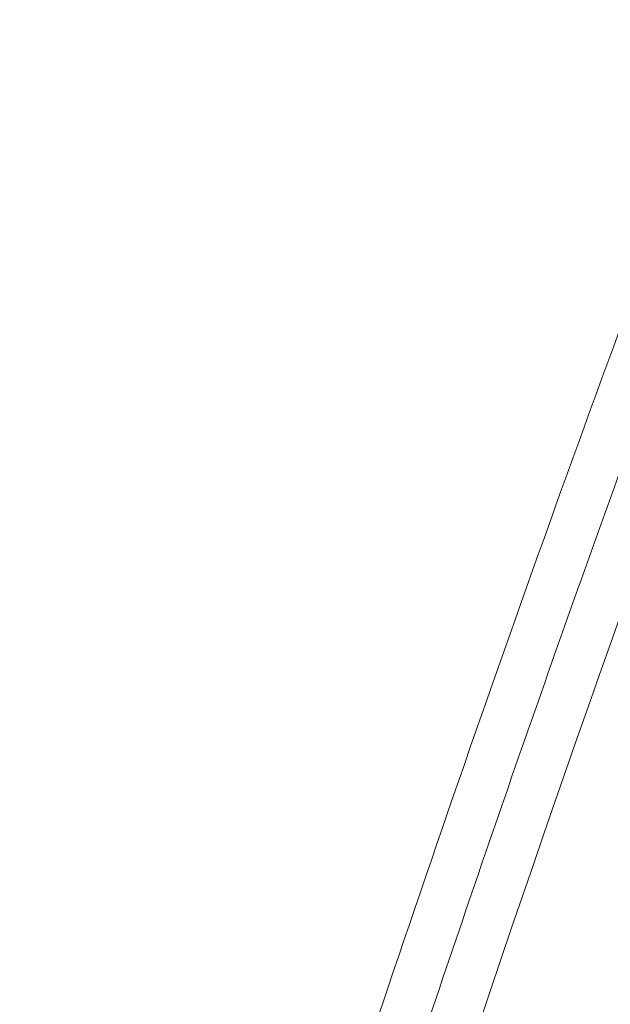
# Paper-space layout '1' of a CAD drawing. Units: feet. Extents: x 0.4 to 10.9, y 0 to 8.
# Drawn here: x 6 to 6, y 4.6 to 4.6 of the extents above; entities that cross this region are included whole.
import ezdxf

# ---------------------------------------------------------------- set-up
doc = ezdxf.new("R2010")
doc.units = ezdxf.units.FT
doc.header["$MEASUREMENT"] = 0
doc.layers.get('0').update_dxf_attribs({"lineweight": 9})
doc.layers.add('UGD - DETAIL 3', color=7, linetype='Continuous', lineweight=9)
doc.layers.add('UGD - DETAIL 4', color=7, linetype='Continuous', lineweight=18)

# ---------------------------------------------------------------- blocks, each defined once
blk = doc.blocks.new('subblock_INSERTATEESIDE')
at = {"layer": 'UGD - DETAIL 3'}
for points, knots in [([(16.91404979728279, 12.27823085005835), (16.90039736007888, 12.2955017342759), (16.88747811238058, 12.31315744950064), (16.86305579322925, 12.34921825403635), (16.85155269615869, 12.36762341124886), (16.82993820897092, 12.40517702659454), (16.81982670540677, 12.42432541709392), (16.80099489172638, 12.46337199145901), (16.792274336496, 12.48327003643633), (16.78025449725134, 12.51369404152985), (16.77642482221521, 12.52393158991862), (16.77094985915785, 12.53943512371796), (16.76916813894493, 12.54463261494286), (16.76570369999585, 12.5550517459129), (16.76402194606771, 12.56027038939508), (16.75586424773606, 12.58640562022404), (16.75013946953137, 12.6074513808825), (16.74025892398229, 12.64981719674305), (16.73610282242979, 12.67113719470153), (16.72935293716512, 12.71405485822414), (16.72675863689729, 12.73565243530616), (16.72315196967838, 12.7791329122111), (16.72213892972182, 12.80101569424777), (16.72189110098179, 12.82855523505478), (16.72189246149898, 12.83407244684751), (16.7219982250312, 12.8451257483391), (16.72210280667979, 12.85066498060432), (16.72257066545547, 12.86725774761236), (16.72308755926668, 12.87828000607294), (16.72524543341996, 12.91125302127223), (16.72749240750638, 12.93310075138471), (16.7335822298246, 12.97653286004821), (16.73742445214477, 12.99811734984303), (16.74670991455557, 13.04102347529082), (16.75215232384502, 13.0623452576772), (16.76467000978943, 13.10472170302937), (16.77174670499186, 13.12578230119282), (16.78362603181241, 13.15715086127699), (16.78777838640811, 13.16752096556046), (16.79644222558624, 13.1880366844529), (16.80095697180792, 13.19819066284133), (16.81504284749417, 13.22834484002853), (16.82515472738719, 13.24803778573591), (16.83598190407277, 13.26732423205244)], [0, 0, 0, 0, 0.06250000000000011, 0.06250000000000011, 0.1250000000000002, 0.1250000000000002, 0.1875000000000003, 0.1875000000000003, 0.2500000000000004, 0.2500000000000004, 0.2812500000000005, 0.2812500000000005, 0.2968750000000008, 0.2968750000000008, 0.3125000000000011, 0.3125000000000011, 0.3750000000000023, 0.3750000000000023, 0.4375000000000034, 0.4375000000000034, 0.5000000000000047, 0.5000000000000047, 0.5625000000000059, 0.5625000000000059, 0.5781250000000061, 0.5781250000000061, 0.5937500000000064, 0.5937500000000064, 0.6250000000000063, 0.6250000000000063, 0.6875000000000057, 0.6875000000000057, 0.7500000000000049, 0.7500000000000049, 0.8125000000000041, 0.8125000000000041, 0.8750000000000033, 0.8750000000000033, 0.9062500000000027, 0.9062500000000027, 0.9375000000000019, 0.9375000000000019, 1, 1, 1, 1]), ([(16.83228900514939, 13.26624647862569), (16.82137792968539, 13.24667416705114), (16.81126231023487, 13.22680251433784), (16.79258281555131, 13.18647587558405), (16.78401898005278, 13.16602080872065), (16.76843041238945, 13.1245319171174), (16.761405680218, 13.10349810358406), (16.75359477213329, 13.07684086851665), (16.75208115407236, 13.0714911482519), (16.74915150339986, 13.06075497971834), (16.74773419606988, 13.05536340134467), (16.74363976553783, 13.03917437283232), (16.74112189849656, 13.02837184746381), (16.73419056449146, 12.9959351163547), (16.73039846822696, 12.97427180990801), (16.72442568660972, 12.93086813068609), (16.72224508551244, 12.90912775573311), (16.71947709998691, 12.86556878814391), (16.71888972419678, 12.84375019772423), (16.71931627998539, 12.80003193357318), (16.72033014585751, 12.77813226738544), (16.72262030916913, 12.75070403304703), (16.72313013983127, 12.74521060837479), (16.72424853327065, 12.73426004137453), (16.72485728386867, 12.72879947385484), (16.72683074423993, 12.71246138203658), (16.72834260591552, 12.70162745210907), (16.73345734726672, 12.66929637273604), (16.73763855981783, 12.64796970015189), (16.7475139160474, 12.60575745379915), (16.75320810456767, 12.58487189871005), (16.76610558848351, 12.54353554557146), (16.77330885817861, 12.52308474787003), (16.78526184814239, 12.49273509675885), (16.78943772837344, 12.48267302317571), (16.79599281582336, 12.46766218841616), (16.79822640315963, 12.46267229307651), (16.80279152062134, 12.4527200732532), (16.80512410228343, 12.44775573167194), (16.81699783776957, 12.42307732238881), (16.82719512925511, 12.40373724705395), (16.84897805576091, 12.36585063862231), (16.86056368622643, 12.34730410971198), (16.87899521658998, 12.32008099167971), (16.88531825453511, 12.31110171898183), (16.89828799356733, 12.29338634107018), (16.90493792885298, 12.28464523885908), (16.91175111474671, 12.27602406050751)], [0, 0, 0, 0, 0.062500000000001, 0.062500000000001, 0.1250000000000022, 0.1250000000000022, 0.1875000000000033, 0.1875000000000033, 0.2031250000000039, 0.2031250000000039, 0.2187500000000043, 0.2187500000000043, 0.2500000000000049, 0.2500000000000049, 0.3125000000000053, 0.3125000000000053, 0.3750000000000058, 0.3750000000000058, 0.4375000000000063, 0.4375000000000063, 0.5000000000000068, 0.5000000000000068, 0.5156250000000067, 0.5156250000000067, 0.5312500000000067, 0.5312500000000067, 0.5625000000000066, 0.5625000000000066, 0.6250000000000063, 0.6250000000000063, 0.687500000000006, 0.687500000000006, 0.7500000000000058, 0.7500000000000058, 0.7812500000000053, 0.7812500000000053, 0.7968750000000049, 0.7968750000000049, 0.8125000000000046, 0.8125000000000046, 0.875000000000003, 0.875000000000003, 0.9375000000000016, 0.9375000000000016, 0.9687500000000008, 0.9687500000000008, 1, 1, 1, 1]), ([(16.83349160129886, 13.26563631366055), (16.83262567290516, 13.26407672280161), (16.8308902792431, 13.2609511709526), (16.82831791136945, 13.25623393664266), (16.82576174110986, 13.25148330434443), (16.8232247056701, 13.24669767525539), (16.82070645799546, 13.24187722832292), (16.81820753908539, 13.23702166157917), (16.81572825310103, 13.23213080108851), (16.81326897076352, 13.22720443670542), (16.81083004727012, 13.22224236648053), (16.80841184558722, 13.21724438411966), (16.80601472574715, 13.2122102840016), (16.8036390648027, 13.20713985108515), (16.80128527527251, 13.20203285289694), (16.79895376712694, 13.19688905739664), (16.79664495495682, 13.19170822986121), (16.79435925611063, 13.18649013375825), (16.79209709124669, 13.18123453047565), (16.78985888420056, 13.17594117936958), (16.78764506216312, 13.17060983767883), (16.78545605530543, 13.1652402606516), (16.78329229832076, 13.15983220094854), (16.78115434554088, 13.15438571830919), (16.77904346327566, 13.14890268807301), (16.77696153131577, 13.14338661303246), (16.77491050039381, 13.13784186198422), (16.77289158953223, 13.13227060155553), (16.77090524902508, 13.12667343763264), (16.76895161747909, 13.12104989530406), (16.7670309543605, 13.11539989969283), (16.76514355277939, 13.10972340115675), (16.76328971571796, 13.10402034811355), (16.76146974351677, 13.09829069030251), (16.75968393518563, 13.09253437778414), (16.75793259462969, 13.08675135898915), (16.75621599216321, 13.08094159269955), (16.75453447411848, 13.07510501729449), (16.75288838368152, 13.06924157418961), (16.75127806564599, 13.06335120471376), (16.74970386492699, 13.05743385026437), (16.74816612695642, 13.05148945218502), (16.74666519753425, 13.04551795181079), (16.74520142305823, 13.03951929042149), (16.74377514978318, 13.03349340939606), (16.74238672659516, 13.02744024963348), (16.74103649461561, 13.02135975360187), (16.73972483578305, 13.01525185540545), (16.73845216721386, 13.00911648255152), (16.73721890040724, 13.0029535641619), (16.73602545063945, 12.99676302863571), (16.73487223443328, 12.99054480414648), (16.73375967026441, 12.98429881849531), (16.73268817840178, 12.97802499914556), (16.7316581809703, 12.97172327321079), (16.73067010199691, 12.96539356744683), (16.72972436725577, 12.95903580796437), (16.7288214046764, 12.95264991915518), (16.72796171183685, 12.9462358149161), (16.72714578914051, 12.93979340805523), (16.72637414044743, 12.93332261060614), (16.72564727299029, 12.92682333390184), (16.72496569742146, 12.92029548855895), (16.72432992797012, 12.91373898446143), (16.72374048202079, 12.90715373078296), (16.72319788191316, 12.90053963585281), (16.72270264831861, 12.89389660660623), (16.72225532493755, 12.88722454461968), (16.72185653768264, 12.88052334412409), (16.72150687181497, 12.87379289985009), (16.72120693629725, 12.86703310531785), (16.72095729787483, 12.86024340958958), (16.72075869330922, 12.85342477524555), (16.72061171827615, 12.84658144615963), (16.72051707206642, 12.83971988881608), (16.72047515316047, 12.83284518210361), (16.72048624098955, 12.82595916943667), (16.72055053974993, 12.81906196481385), (16.7206683281189, 12.81215360520111), (16.72083992779653, 12.80523413262584), (16.72106564762996, 12.79830359015882), (16.72134579866551, 12.79136202093196), (16.72168068986455, 12.78440946840844), (16.72207063006297, 12.77744597495301), (16.72251592431729, 12.77047158736226), (16.72301688649154, 12.76348633620504), (16.72426652534865, 12.74778798670561), (16.72747758114812, 12.71640711360523), (16.73566826371176, 12.66258957978571), (16.75250826550081, 12.58860377051525), (16.77203449006461, 12.52983275998027), (16.78722559864828, 12.49204459406976), (16.79199394890229, 12.48064343469176), (16.79687477760344, 12.46941097073682), (16.80186420405544, 12.45834470635617), (16.8069583521599, 12.44744248871061), (16.81215334869096, 12.43670209076758), (16.81744574692214, 12.42612152012636), (16.82283227490925, 12.41569887685761), (16.82830964758099, 12.40543227019701), (16.83387461385844, 12.39531984258775), (16.83952393820967, 12.38535975567172), (16.84525444207939, 12.37555019355217), (16.85106334685116, 12.36588955952228), (16.85694786519844, 12.35637625169331), (16.8629052202162, 12.34700868590881), (16.86893263693158, 12.33778529299705), (16.87502735384331, 12.32870451591036), (16.88118661999412, 12.31976477686387), (16.88740824291235, 12.31096487169518), (16.89368915117744, 12.30230293047167), (16.90002937902658, 12.29377945373997), (16.90641747320455, 12.28538624127681), (16.91074433874221, 12.279873658271), (16.91289989221274, 12.27712740527876)], [0, 0, 0, 0, 0.005024543040112502, 0.01006960876911785, 0.01513540359701454, 0.0202221389662857, 0.02533003139848457, 0.03045930254046177, 0.03561017921021616, 0.04078289344235631, 0.04597768253317564, 0.05119478908531454, 0.05643446109088313, 0.06169695301060933, 0.06698252634285828, 0.07229144904541325, 0.07762399558906441, 0.08298044703380908, 0.08836109110486166, 0.09376622226844425, 0.09919614180735724, 0.1046511578962975, 0.110131585676921, 0.1156377473326234, 0.1211690393868969, 0.1267202896299862, 0.1322869277977695, 0.1378659941583639, 0.143458884020922, 0.1490659131906699, 0.1546873057390136, 0.1603232876270157, 0.1659740875005872, 0.1716399378220406, 0.1773210748285801, 0.183017738666458, 0.1887301739345193, 0.194458625453002, 0.2002033416437058, 0.2059645753921539, 0.2117425840258458, 0.2175376292910567, 0.2233499773281837, 0.2291798986456691, 0.235027668092518, 0.2408935648294256, 0.2467778723509644, 0.2526808785819598, 0.258602875963457, 0.2645441623943397, 0.2705050413340456, 0.2764858218093148, 0.282486818419762, 0.2885083513422927, 0.2945507463343773, 0.3006143347361876, 0.3066994534717348, 0.3128064459377136, 0.3189356638934493, 0.3250874663951842, 0.3312622196885968, 0.3374602972517956, 0.343682079837323, 0.3499279555131757, 0.3561983197028322, 0.362493575224297, 0.3688141323281595, 0.3751604116042304, 0.3815328474335777, 0.3879318815930047, 0.3943579648943144, 0.4008115572900108, 0.4072943931477467, 0.4138026306096989, 0.4203273956781818, 0.4268641068719875, 0.4334128879890232, 0.4399740972257091, 0.4465480907540768, 0.4531352249094225, 0.4597358600519429, 0.4663503604636432, 0.4729790942427478, 0.4796224331956844, 0.4862807527267197, 0.4929544317253209, 0.4996438523595413, 0.5313127155049748, 0.5831925881001279, 0.6555022076289927, 0.7488070760686418, 0.7607587287268726, 0.7726022060707287, 0.7843401161493041, 0.7959749374950964, 0.8075090218982486, 0.8189445981626379, 0.8302837938299179, 0.8415286441461307, 0.8526810838110489, 0.8637429483926976, 0.8747159760733341, 0.8856018205995543, 0.8964020880028046, 0.9071183117242739, 0.9177519446014899, 0.9283043597919027, 0.9387768520219799, 0.9491706661461401, 0.9594870227818943, 0.9697270788411295, 0.9798919235827376, 0.9899825789524124, 1, 1, 1, 1]), ([(16.84012821485797, 13.26363688624382), (16.83924372215602, 13.26204975540776), (16.83747464713849, 13.25887533293325), (16.83485833062515, 13.25409327707062), (16.83226921940429, 13.24929605430832), (16.82971001056521, 13.24448219850676), (16.82718000050201, 13.23965209226112), (16.8246793970458, 13.23480562267814), (16.82220816373259, 13.22994280967183), (16.81976632958327, 13.22506363755617), (16.81735390605301, 13.22016810019543), (16.8149709093451, 13.21525618886921), (16.812617354143, 13.21032789544215), (16.81029325552323, 13.20538321011582), (16.80799867140348, 13.20042210193842), (16.80573365844177, 13.19544453964439), (16.80349827344551, 13.19045049166144), (16.80129257316193, 13.18543992645212), (16.79911661434428, 13.18041281247377), (16.79697045377882, 13.1753691181729), (16.7948541481097, 13.17030881204792), (16.79276775451291, 13.16523186240381), (16.79071132817207, 13.16013823827208), (16.78868493168919, 13.15502790591283), (16.78668846030395, 13.14990048333523), (16.78472220138714, 13.14475627430261), (16.78278693125812, 13.13959722074765), (16.78088406201774, 13.13442704737806), (16.77901485322862, 13.12924910291469), (16.77717979542763, 13.12406519246468), (16.7753789171707, 13.1188756814573), (16.7736120942658, 13.11368059146217), (16.77187922580264, 13.10847993729062), (16.77018021839983, 13.10327373257753), (16.76851497732287, 13.09806199183354), (16.76688340666767, 13.09284472988842), (16.76528541657704, 13.08762195947562), (16.76372089389407, 13.08239370038643), (16.7621897525926, 13.07715996558542), (16.76069194205419, 13.07192076000086), (16.75922740272262, 13.06667609210441), (16.75779607750847, 13.06142596967037), (16.7563979086611, 13.05617040066003), (16.75503283860472, 13.0509093929845), (16.75370080971913, 13.04564295456727), (16.75240176438115, 13.04037109333081), (16.75113564501795, 13.03509381718758), (16.74990239385262, 13.02981113408916), (16.74870195387904, 13.02452305188654), (16.74753426529303, 13.01922957918232), (16.74639931340095, 13.01393071565638), (16.74529708716003, 13.00862646078593), (16.7442275746021, 13.00331681434302), (16.74319076401152, 12.99800177604721), (16.74218664360432, 12.99268134563191), (16.74121520161189, 12.98735552282694), (16.74027642626718, 12.98202430736204), (16.73937030577617, 12.97668769897006), (16.73849682844595, 12.97134569737061), (16.73765598220102, 12.96599830233221), (16.73684775638186, 12.96064551338151), (16.73607213492017, 12.95528733012753), (16.73532914270525, 12.94992374596026), (16.73461881527008, 12.94455475234834), (16.73394118537841, 12.93918034093917), (16.73329628652755, 12.93380050327918), (16.73268415201684, 12.92841523094158), (16.73210481519809, 12.92302451549239), (16.73155830940615, 12.91762834849984), (16.73104466798616, 12.91222672153063), (16.73056392425428, 12.90681962615541), (16.7301161116278, 12.90140705393048), (16.72970126310839, 12.8959889960013), (16.72931941297911, 12.89056544121019), (16.7289706584709, 12.88513637328362), (16.72865506280102, 12.87970177714129), (16.72837269599647, 12.87426163770827), (16.72812362790965, 12.86881594006753), (16.72790793008577, 12.86336486591889), (16.72772573626999, 12.85790988735959), (16.72757717715226, 12.85245396582756), (16.72746225603321, 12.84700099122563), (16.72738101997948, 12.84155324267081), (16.72733332090808, 12.83611145021146), (16.72731905479135, 12.83067521578217), (16.72733810804928, 12.82524445931276), (16.72739034406096, 12.81981915700029), (16.72747570100536, 12.81439928867012), (16.72759410191271, 12.80898483599155), (16.72774547386356, 12.80357578084115), (16.72792974285725, 12.79817210507619), (16.72814683516716, 12.79277379055252), (16.72839667704771, 12.78738081914818), (16.72867919455269, 12.78199317265134), (16.72899431455438, 12.77661083318507), (16.72934196085147, 12.77123378162161), (16.72972206870717, 12.76586200353771), (16.72999903295012, 12.76225842538309), (16.73014903188599, 12.76038255076176), (16.73016402269602, 12.76019543098575), (16.73018801183863, 12.75989702018288), (16.73022111145364, 12.75948733648142), (16.73026347523516, 12.75896640473722), (16.73031529871147, 12.7583342565601), (16.73037681910347, 12.75759093029339), (16.73044831535314, 12.75673647101075), (16.73053010808234, 12.75577093050439), (16.73062255957148, 12.75469436727433), (16.73072607372656, 12.75350684651533), (16.73084109604535, 12.75220844010255), (16.73096811357908, 12.75079922657572), (16.73110765489085, 12.74927929112183), (16.7312602900104, 12.74764872555632), (16.73142663038536, 12.74590762830278), (16.73160732882885, 12.74405610437122), (16.7318030794636, 12.74209426533481), (16.7320146176624, 12.74002222930521), (16.73224271998515, 12.73784012090633), (16.73248820411212, 12.7355480712467), (16.73275192877382, 12.73314621789033), (16.73303479367719, 12.73063470482614), (16.7333377394283, 12.72801368243579), (16.7336617474514, 12.72528330746024), (16.73400783990443, 12.72244374296467), (16.73437707959106, 12.71949515830203), (16.73477056986867, 12.71643772907506), (16.73518945455443, 12.71327163709697), (16.73563491782165, 12.70999707035011), (16.7361081841163, 12.70661422294563), (16.73661051797703, 12.70312329507155), (16.73714322421689, 12.69952449296872), (16.73770764669099, 12.69581802867457), (16.73830518475907, 12.69200412258735), (16.73893728152535, 12.68808300148344), (16.7396054223976, 12.68405489837853), (16.74031113559727, 12.67992005255479), (16.74105599213107, 12.67567870952824), (16.74184160591662, 12.67133112102869), (16.74266963386886, 12.66687754497549), (16.7435417759981, 12.66231824545322), (16.74445977551722, 12.65765349268875), (16.74542541891344, 12.65288356301886), (16.74644053617241, 12.64800873889202), (16.74750700042446, 12.64302930873533), (16.74862672983853, 12.63794556731793), (16.74980168102, 12.63275781347431), (16.75103388028722, 12.62746635639865), (16.75232543185798, 12.62207151718232), (16.75367848430126, 12.61657362178707), (16.75509523852628, 12.61097300328758), (16.75657794609657, 12.60527000145189), (16.75812891025642, 12.59946496287981), (16.75975048627089, 12.59355824099468), (16.76144508177393, 12.58755019601685), (16.76321515786445, 12.58144119517016), (16.7650630801698, 12.57523210587705), (16.76699037256035, 12.5689267006188), (16.76899795400916, 12.56253078768825), (16.77108645465726, 12.55605036001784), (16.7732574444255, 12.54948851348817), (16.77551299655502, 12.54284655967207), (16.77785540009594, 12.53612535402587), (16.78028688904933, 12.52932604451386), (16.78280974919494, 12.52244980107838), (16.78542627949167, 12.51549780051488), (16.7881388085575, 12.50847123153497), (16.7909496401547, 12.5013712751357), (16.79386124534096, 12.49419918310191), (16.79687610917622, 12.48695621832371), (16.79999674791495, 12.47964365719749), (16.80322570472345, 12.47226278728926), (16.80656554942225, 12.46481490695485), (16.81001888215678, 12.45730132703731), (16.81358831632901, 12.44972336317883), (16.81727654553719, 12.44208236821295), (16.82108643162407, 12.4343797754081), (16.82502085294841, 12.42661702608506), (16.82908273222894, 12.41879558070793), (16.83327502941589, 12.41091691531792), (16.83760074311152, 12.40298252201721), (16.842062912798, 12.394993909668), (16.8466646110212, 12.38695259583789), (16.85140916232974, 12.37886022817328), (16.8562999549466, 12.37071848212013), (16.86134042997018, 12.36252905525494), (16.86653408474884, 12.35429366965605), (16.87188447252295, 12.34601407085454), (16.87739520678145, 12.33769202585266), (16.88306996575509, 12.32932930973264), (16.8889129652629, 12.3209280411716), (16.89492765925669, 12.31248974640711), (16.90112067079698, 12.30401829750138), (16.90748698275361, 12.29550883748742), (16.91184558463226, 12.2898652061774), (16.91403850324216, 12.28702575800762)], [0, 0, 0, 0, 0.005185337967865588, 0.01037120129553425, 0.01555780033501926, 0.02074534569716157, 0.02593404822601218, 0.0311241189731388, 0.03631576917187811, 0.04150921021154384, 0.0467046536116073, 0.05190231099587075, 0.05710239406614651, 0.06230511521742541, 0.06751068974472679, 0.07271933436582277, 0.07793126664062715, 0.08314670494423797, 0.08836586843972494, 0.09358897705068069, 0.09881625143354257, 0.1040479129497183, 0.1092841836375162, 0.1145252861839131, 0.1197714440779979, 0.1250239813804113, 0.1302808949220315, 0.1355375275711026, 0.1407897864624532, 0.1460368302417233, 0.1512788901113452, 0.1565161958562166, 0.1617489739062886, 0.1669774482541852, 0.1722018416112163, 0.1774223753804368, 0.182639269629748, 0.18785274407393, 0.1930630149873256, 0.1982702951288341, 0.2034747964890386, 0.2086767302712599, 0.2138763068663217, 0.2190737358275722, 0.2242692258461896, 0.2294629847267767, 0.2346552193632621, 0.2398461357151268, 0.2450359387839597, 0.2502248324494832, 0.2554130191432799, 0.2606007008075837, 0.2657880791635912, 0.2709753556880866, 0.2761627315902063, 0.281350407788298, 0.2865385848868962, 0.2917274631538201, 0.2969172424974167, 0.3021081224439494, 0.307300302115158, 0.312493980376108, 0.317689357221311, 0.3228866335394667, 0.3280860105359316, 0.3332876897058089, 0.338491872810773, 0.3436987618558467, 0.3489085590661357, 0.3541214668635378, 0.3593376878434416, 0.364557424751428, 0.3697808804599849, 0.3750082592883699, 0.3802397703720966, 0.3854756223183172, 0.3907160242562329, 0.3959611859515465, 0.4012113177816811, 0.4064660626881272, 0.4117219034312229, 0.4169747491276533, 0.4222215572396741, 0.4274634640522065, 0.432700845830622, 0.4379339164937868, 0.4431628890186192, 0.4483879696559104, 0.4536093633048065, 0.4588272738704181, 0.4640419042410772, 0.4692534562659097, 0.4744621307327412, 0.4796681273463425, 0.484871644707028, 0.4900728802896215, 0.4952720304227953, 0.5004692901517067, 0.5005427419323829, 0.5007240261780087, 0.5010131392256066, 0.501410075283312, 0.5019148264990904, 0.502527383055063, 0.5032477332874046, 0.5040758638317685, 0.5050117597942133, 0.5060554049475603, 0.5072067819531241, 0.5084658726077476, 0.5098326581160403, 0.5113071193877475, 0.5128892373601246, 0.5145789933451972, 0.5163763694017859, 0.5182813487321275, 0.5202939161029415, 0.5224140582907498, 0.5246417645512563, 0.5269770271125622, 0.5294198416919769, 0.5319702080361619, 0.5346281304843273, 0.5373936185541659, 0.5402666875501855, 0.5432473591940886, 0.5463356622767979, 0.5495316333317075, 0.5528353173287088, 0.5562467683885028, 0.5597660505166807, 0.5633932383889303, 0.5671284183370306, 0.5709716891982866, 0.5749231631528232, 0.5789829666217099, 0.5831512411895025, 0.5874281445508818, 0.591813851481043, 0.5963085548294476, 0.6009124665364943, 0.6056258186726561, 0.6104488644995228, 0.6153818795521944, 0.6204251627423798, 0.6255790375444398, 0.630843855047206, 0.6362199961225589, 0.6417078712447591, 0.6473079218127928, 0.6530206215938807, 0.658846478198862, 0.6647860345888583, 0.6708398706125664, 0.6770086045734159, 0.6832928948257633, 0.6896919417374565, 0.6961976598875388, 0.7028046222632667, 0.7095113616336662, 0.7163187549468097, 0.723226864507047, 0.7302357829322563, 0.7373456347473347, 0.7445565803893952, 0.7518688177568402, 0.7592825830449782, 0.766798142811498, 0.7744158038836929, 0.7821359164354633, 0.7899588752970287, 0.7978851212424736, 0.8059151422523058, 0.8140494747187719, 0.8222887029405893, 0.8306334616183607, 0.8390844420533995, 0.8476423942635702, 0.8563081287264964, 0.8650825181091925, 0.873966498980879, 0.8829610747859069, 0.8920673249982656, 0.9012864074278788, 0.9106195594882828, 0.9200681007047168, 0.9296334352206123, 0.9393170546851778, 0.9491205565062477, 0.9590456510355406, 0.9690941555998279, 0.9792679991907577, 0.9895692261737007, 1, 1, 1, 1]), ([(16.91287173976073, 12.2913221703906), (16.91176839781987, 12.29275986657618), (16.90956757918417, 12.29562761631045), (16.90630897131809, 12.29994272484085), (16.90309227314516, 12.30425281192311), (16.89991942476487, 12.30855943849769), (16.89678931297715, 12.31286190091885), (16.8937016417102, 12.31716009924191), (16.89065590309021, 12.32145377475369), (16.88765165087998, 12.3257427126505), (16.88468842784616, 12.33002668823459), (16.88176578457188, 12.33430548094583), (16.87888327594596, 12.33857887177782), (16.87604045543786, 12.34284664104959), (16.87323690608837, 12.34710858753292), (16.87047223071376, 12.35136452192708), (16.86774603144075, 12.35561425270514), (16.86505791451746, 12.35985758971618), (16.86240748887045, 12.36409434342524), (16.85979436643468, 12.36832432515154), (16.85721816202777, 12.37254734701375), (16.85467849335462, 12.37676322195756), (16.85217498094723, 12.38097176374466), (16.84970724823706, 12.3851727870136), (16.84727492116854, 12.38936610709255), (16.84487762949045, 12.39355154075554), (16.84251500149832, 12.39772890408398), (16.84018668693225, 12.40189802536994), (16.83789235211043, 12.40605874258224), (16.83563166170307, 12.41021089258351), (16.83340428319429, 12.41435431314695), (16.83120988573969, 12.41848884232438), (16.82904814045416, 12.42261431862584), (16.82691872031889, 12.42673058098613), (16.82482130018825, 12.43083746878688), (16.82275555677776, 12.43493482186716), (16.82072116863139, 12.43902248052462), (16.8187178161919, 12.44310028556447), (16.81674518148483, 12.44716807816712), (16.81480294920487, 12.45122570049582), (16.81289080215691, 12.45527299452006), (16.81100844248195, 12.45930981238225), (16.80915558303315, 12.46333601246504), (16.80733193518255, 12.4673514525559), (16.80553721206504, 12.47135599087607), (16.80377112777548, 12.47534948569472), (16.80203339758167, 12.47933179544786), (16.80032373786666, 12.4833027787248), (16.79864186614308, 12.48726229428948), (16.79698750104997, 12.49121020109297), (16.79536036234966, 12.49514635828595), (16.7937601709433, 12.49907062523884), (16.79218664881375, 12.50298286153087), (16.79063951924005, 12.506882927054), (16.78911850581812, 12.51077068217274), (16.78762333489063, 12.51464599032171), (16.78615376296693, 12.51850872786422), (16.78470952706819, 12.52235876392531), (16.78329036957652, 12.52619596881042), (16.7818960324317, 12.53002021230694), (16.78052625859301, 12.53383136433145), (16.77918079172998, 12.53762929481609), (16.77785937596695, 12.5414138738664), (16.77656175677757, 12.54518497271023), (16.77528768992794, 12.54894246664104), (16.77403692775378, 12.55268623007291), (16.77280919549387, 12.55641621884905), (16.77160419982728, 12.56013247485912), (16.77042174891461, 12.56383474408475), (16.76926174588372, 12.56752237310189), (16.76812425442542, 12.57119423612738), (16.76700949480693, 12.57484872052767), (16.7659175350249, 12.57848440298419), (16.7648483456017, 12.58210029482102), (16.7638016436737, 12.58569622553735), (16.7627771125231, 12.58927214958591), (16.7617744377744, 12.5928280215379), (16.76079330769718, 12.59636379618412), (16.75983341311282, 12.59987942851505), (16.75889444740642, 12.60337487373287), (16.75797610651087, 12.6068500872548), (16.75707808889833, 12.6103050247186), (16.75620009557013, 12.61373964198728), (16.75534183004614, 12.61715389515375), (16.75450299835796, 12.620547740546), (16.75368330902808, 12.62392113472921), (16.7528824731011, 12.6272740345187), (16.75210020398281, 12.63060639695222), (16.75133621798974, 12.63391817940973), (16.75059023227676, 12.63720933918308), (16.74986197379056, 12.64047983541583), (16.7491511789318, 12.64372962919229), (16.74845758440886, 12.64695868141133), (16.74778092930949, 12.65016695323557), (16.74712095455287, 12.65335440596541), (16.74647740303332, 12.65652100107714), (16.74585001958038, 12.65966670021903), (16.74523855096746, 12.66279146521845), (16.7446427459077, 12.66589525808595), (16.74406235505321, 12.66897804101989), (16.7434971309934, 12.67203977641089), (16.74294682825361, 12.67508042684607), (16.74241120329356, 12.67809995511329), (16.74189001450604, 12.68109832420521), (16.74138302221494, 12.68407549732313), (16.74088998867562, 12.68703143788122), (16.74041067806673, 12.68996610950906), (16.73994485651339, 12.69287947605943), (16.73949229199479, 12.69577150159666), (16.73905275467665, 12.69864215046511), (16.7386260156547, 12.70149138721047), (16.73821185427309, 12.70431917775904), (16.73781005374515, 12.70712548882867), (16.73742039827633, 12.70991028726347), (16.73704267380487, 12.7126735400971), (16.73667666781547, 12.71541521451965), (16.73632216939497, 12.7181352778917), (16.73597896922395, 12.72083369774606), (16.73564685958513, 12.72351044179273), (16.7353256343673, 12.72616547792278), (16.73501508907039, 12.72879877421244), (16.73471502081012, 12.731410298927), (16.73442522832276, 12.73400002052461), (16.73414551196973, 12.73656790766002), (16.73387567374219, 12.7391139291882), (16.73361551726563, 12.7416380541678), (16.73336484780415, 12.74414025186497), (16.73312347226565, 12.74662049175512), (16.73289119920323, 12.74907874353211), (16.73266783883061, 12.75151497708957), (16.73245320298541, 12.75392916260433), (16.73224710528408, 12.75632127024381), (16.73204936057154, 12.75869127125653), (16.73166257503791, 12.76348159703538), (16.7311282676473, 12.77071128994969), (16.73051879209534, 12.78040185483485), (16.73001464880613, 12.79012331151839), (16.72961672090088, 12.79987583270096), (16.72932589460217, 12.80965960204743), (16.72914306747172, 12.81947479543632), (16.72906909746702, 12.82932159488594), (16.72910500082452, 12.83920042549485), (16.72925199748014, 12.84911090273005), (16.72951090428077, 12.85904488644736), (16.7298821282081, 12.86898994357515), (16.73036550873844, 12.87893432006546), (16.73096094784977, 12.88887395243981), (16.73166847092257, 12.89880877575396), (16.73248805567166, 12.90873880248839), (16.73342000801965, 12.91866401675361), (16.7344645796048, 12.9285843966326), (16.73562202661987, 12.93849991821635), (16.7368925923582, 12.9484105572819), (16.7382765179451, 12.95831628784141), (16.73977401615449, 12.96821708788083), (16.74138562009666, 12.97811289215519), (16.74311188307482, 12.98800362780724), (16.74495334635485, 12.99788922150869), (16.74691054454758, 13.0077695985924), (16.74898401532158, 13.01764468095525), (16.75117425489188, 13.02751440041692), (16.75348191170093, 13.03737866750401), (16.75590788201718, 13.04723734556534), (16.75845301315787, 13.0570903094079), (16.76111815924724, 13.06693742973875), (16.76390417406683, 13.07677857341974), (16.76681188269927, 13.0866136180312), (16.76984221259395, 13.09644242977027), (16.77299637568589, 13.10626480329635), (16.77627547106165, 13.11608057120628), (16.77968061578672, 13.12588954064393), (16.78321183839207, 13.13568803558809), (16.78686565653771, 13.14546346045192), (16.79063737676642, 13.15520211620919), (16.7945231613325, 13.16489407577087), (16.79852266203106, 13.17453825177582), (16.80263602167352, 13.18413485075353), (16.80686327399733, 13.19368385352054), (16.81120446695226, 13.2031852358926), (16.81565953980149, 13.21263902611508), (16.82022878647095, 13.22204506427304), (16.82491187559461, 13.23140353187481), (16.8297117990036, 13.24071281139506), (16.83461891012587, 13.24997807671011), (16.83798500517897, 13.25610877558709), (16.83966888379492, 13.2591756386961)], [0, 0, 0, 0, 0.00532185043380354, 0.01061541048826395, 0.01588095656229221, 0.02111875774870538, 0.02632907594480745, 0.03151216596280269, 0.03666827563999673, 0.04179764594876166, 0.04690051110621603, 0.05197709868359678, 0.05702762971528012, 0.06205231923840158, 0.06705137890113624, 0.07202501360116609, 0.0769734224131488, 0.0818967990098586, 0.08679533173711278, 0.09166920368864985, 0.09651859278092095, 0.1013436718277808, 0.1061446086150576, 0.1109215659749845, 0.1156747018604632, 0.1204041694191482, 0.125110117168036, 0.1297926907185825, 0.1344520327801052, 0.1390882819759896, 0.1437015728592845, 0.1482920359627674, 0.1528597978491209, 0.1574049811611924, 0.1619277046723338, 0.1664280833367982, 0.1709062283401939, 0.1753622471499705, 0.1797962435659253, 0.1842083177707254, 0.18859856660098, 0.1929670858979283, 0.197313969787701, 0.2016393092285037, 0.2059431920202097, 0.2102257028378884, 0.2144869232656199, 0.2187269318305654, 0.2229458040372983, 0.2271436124023741, 0.2313204264891365, 0.2354763129427401, 0.2396113355253937, 0.2437255551517938, 0.2478190299247531, 0.251891816694027, 0.2559439737841448, 0.2599755551990853, 0.2639866121884556, 0.2679771934015814, 0.2719473449161193, 0.2758971102669948, 0.2798265304756415, 0.2837356447061769, 0.2876244914120333, 0.2914931063540552, 0.2953415229215899, 0.2991700254142425, 0.3029789002041579, 0.3067672549405056, 0.3105341650495244, 0.314278443180057, 0.3179976879921398, 0.3216916324383631, 0.3253603884635894, 0.3290040650360102, 0.3326227681936941, 0.3362166010909773, 0.339785664044679, 0.3433300545801297, 0.3468498674769993, 0.3503451948149195, 0.3538161260188751, 0.3572627479043681, 0.3606851447223349, 0.3640833982038028, 0.3674575876042896, 0.3708077897479126, 0.3741340790712278, 0.3774365276604769, 0.3807152053034295, 0.3839701797346052, 0.3872015166107157, 0.3904092795246079, 0.3935935300388448, 0.3967543277191907, 0.3998917301679824, 0.4030057930573959, 0.4060965701625803, 0.4091641133946692, 0.4122084728336464, 0.4152296967610675, 0.4182278316926269, 0.4212029224105635, 0.4241550119958943, 0.4270841418604756, 0.429990351778879, 0.4328736799200775, 0.4357341628789403, 0.4385718357075177, 0.4413867319737689, 0.4441788841301345, 0.4469483234482305, 0.449695079815378, 0.4524191817563421, 0.4551206564589307, 0.4577995297995361, 0.4604558263685952, 0.4630895694959767, 0.4657007812762826, 0.4682894825940533, 0.4708556931488787, 0.473399431480401, 0.4759207149932131, 0.4784195599816323, 0.4808959816543598, 0.483349994159008, 0.4857816106064955, 0.4881908430953046, 0.4905777027355965, 0.492942199673173, 0.4952843431132942, 0.4976041413443261, 0.4999016017612387, 0.5093468275149763, 0.5188120962852788, 0.5282986140348592, 0.5378076045697812, 0.5473403089044949, 0.5568979848319897, 0.5664819065221565, 0.5760933941237549, 0.5857344635682752, 0.5954040957890782, 0.6050810704529646, 0.6147549464029205, 0.6244267274678622, 0.6340976489260384, 0.6437689451312137, 0.653441839804686, 0.6631175624899424, 0.6727973498412164, 0.6824824448066191, 0.6921740957947545, 0.7018735554049211, 0.7115820844016038, 0.7213009576834094, 0.7310314631483592, 0.7407749009375155, 0.7505325826609354, 0.7603058307596882, 0.7700959895783949, 0.7799044372078262, 0.7897325728630658, 0.7995818148987457, 0.8094536000427919, 0.8193493825949277, 0.8292706520936989, 0.8392189520463013, 0.8491958473414853, 0.8592029318807242, 0.8692417741832649, 0.8793034751190697, 0.8893620448416859, 0.8994149606252773, 0.9094644316676465, 0.919511939986479, 0.9295589735481171, 0.9396070250133114, 0.9496575902016999, 0.9597121531963778, 0.9697721862482951, 0.9798391729358418, 0.9899146087565244, 1, 1, 1, 1]), ([(16.91427858676219, 12.29229238127149), (16.90131800241112, 12.309120054475), (16.88897195259659, 12.32640609534513), (16.87141850954799, 12.35295530216824), (16.86572999504915, 12.36190558000736), (16.85467746564876, 12.38000755454309), (16.84931315395593, 12.38916017823774), (16.83892677480969, 12.40763589306554), (16.8339022960754, 12.41696280488345), (16.82419016393244, 12.43579521541028), (16.81950080497581, 12.44530437238624), (16.80595110542396, 12.47407599625126), (16.79761948538034, 12.49355728281094), (16.78617323891824, 12.52323356092708), (16.78253384639455, 12.53320047246537), (16.7756209316193, 12.55324600798291), (16.7723454243692, 12.56332963181333), (16.76615656686582, 12.58361934797202), (16.76324195625086, 12.59383030376598), (16.75778310852905, 12.61435117157098), (16.75269612272043, 12.63496374226058), (16.74835265993935, 12.6557608618737), (16.74438240076424, 12.67665119045095), (16.74258483355025, 12.68713905140089), (16.73937109713781, 12.70816580320503), (16.73795395739955, 12.71870963021215), (16.73550016639092, 12.7398588450599), (16.73446322144957, 12.75046846265479), (16.73024059599728, 12.80361246849214), (16.72994237078638, 12.84646396495127), (16.73559101896506, 12.93193572423423), (16.7415398366217, 12.97457037919499), (16.75511383107125, 13.03765668562754), (16.76041355372106, 13.0585455262057), (16.77253867419934, 13.09990919610948), (16.77936469306333, 13.12038744199484), (16.80209640740097, 13.18105559071767), (16.82024210187349, 13.22043123232589), (16.84121349836668, 13.25831855268084)], [0, 0, 0, 0, 0.06250000000000056, 0.06250000000000056, 0.09375000000000044, 0.09375000000000044, 0.1250000000000004, 0.1250000000000004, 0.1562500000000003, 0.1562500000000003, 0.1875000000000003, 0.1875000000000003, 0.2500000000000004, 0.2500000000000004, 0.2812500000000003, 0.2812500000000003, 0.3125000000000002, 0.3125000000000002, 0.3437500000000002, 0.3437500000000002, 0.3750000000000001, 0.4062500000000001, 0.4062500000000001, 0.4375, 0.4375, 0.46875, 0.46875, 0.4999999999999999, 0.4999999999999999, 0.625, 0.625, 0.7500000000000002, 0.7500000000000002, 0.8125, 0.8125, 0.8749999999999998, 0.8749999999999998, 1, 1, 1, 1]), ([(16.91518357931237, 12.93857869329517), (16.91153588552527, 12.92870102411867), (16.90810193033075, 12.91875772876499), (16.90327019332861, 12.90374475291831), (16.9017128315748, 12.89872408276604), (16.89870452270995, 12.88865005106881), (16.89725258969898, 12.8835929663517), (16.89027649870464, 12.85828965846966), (16.88559391749421, 12.83797004093639), (16.87796186586282, 12.79718119460736), (16.87501254682954, 12.77671195456185), (16.87082271642528, 12.73562438786971), (16.86958222109078, 12.7150060627396), (16.86901195205661, 12.68396445768109), (16.86903722289656, 12.67359820815006), (16.86940189654622, 12.65801970758989), (16.86957793436514, 12.65282201777636), (16.87003982230667, 12.64241680930946), (16.87032603560418, 12.63720424698508), (16.872028989362, 12.61119055293614), (16.87425729274748, 12.59054191056346), (16.8804129937405, 12.54955926026051), (16.88434043808262, 12.52922526512016), (16.89389915959654, 12.48886849741769), (16.89954242286066, 12.46881734980146), (16.90600525279751, 12.44907005582796)], [0, 0, 0, 0, 0.06250000000000178, 0.06250000000000178, 0.09375000000000233, 0.09375000000000233, 0.1250000000000028, 0.1250000000000028, 0.2500000000000028, 0.2500000000000028, 0.3750000000000027, 0.3750000000000027, 0.5000000000000026, 0.5000000000000026, 0.5625000000000022, 0.5625000000000022, 0.593750000000002, 0.593750000000002, 0.6250000000000019, 0.6250000000000019, 0.7500000000000013, 0.7500000000000013, 0.8750000000000007, 0.8750000000000007, 1, 1, 1, 1]), ([(16.91653719018892, 12.93815926082829), (16.91601851991503, 12.93674707597695), (16.91497480867645, 12.93390536077846), (16.91343307377925, 12.92960523001409), (16.9118978172801, 12.92524445995186), (16.91037249539014, 12.92082204121267), (16.9088575046846, 12.91633804080817), (16.90735408685893, 12.91179223059669), (16.90586326331973, 12.90718446147974), (16.90438612553496, 12.90251456139688), (16.90292375563304, 12.89778236319421), (16.90147724783002, 12.89298769707831), (16.90004770233674, 12.88813039273683), (16.89863622688625, 12.88321027878466), (16.89724393556545, 12.87822718250569), (16.89587195030651, 12.87318092957729), (16.89452146504523, 12.86807132871682), (16.89319368216976, 12.86289818945167), (16.89188981591168, 12.85766132050537), (16.89061109101493, 12.85236052894895), (16.88935874294754, 12.84699562013767), (16.88813401780217, 12.8415663977436), (16.88693817220253, 12.83607266377776), (16.88577247351981, 12.83051421856222), (16.88463819883553, 12.82489086091769), (16.88353663867924, 12.81920238748281), (16.88246908257915, 12.81344859479626), (16.88143689210493, 12.80762926618313), (16.8804414821766, 12.80174417606648), (16.87948427445113, 12.79579309802989), (16.87856670877018, 12.7897758026083), (16.87769024020054, 12.78369205780048), (16.87685633993043, 12.77754162890842), (16.87606649542904, 12.77132427853641), (16.87532220965804, 12.7650397666524), (16.87462500491652, 12.75868785018424), (16.87397640871497, 12.75226828276156), (16.87337801230619, 12.74578080683513), (16.8728315172933, 12.7392251503895), (16.87233863287044, 12.73260103751367), (16.87190109649923, 12.72590818765026), (16.87152066841547, 12.71914631615923), (16.87119913486578, 12.71231513410698), (16.87093830275109, 12.70541434824275), (16.87074001987283, 12.69844364893537), (16.87060608888762, 12.69140214096355), (16.8705386248031, 12.68429141667801), (16.87053945813641, 12.6771174137315), (16.87061046574699, 12.66988879564794), (16.87075301186871, 12.66261192412998), (16.87096847682411, 12.65528901379821), (16.87125826598342, 12.64792033065436), (16.8716238497176, 12.64050613500861), (16.8720666842841, 12.63304668826892), (16.87258822762766, 12.62554225265435), (16.87318989434085, 12.61799308773036), (16.87387332365086, 12.61039947520002), (16.87464012927733, 12.60276169883845), (16.87549194048081, 12.59508004482009), (16.87643039145698, 12.58735480086957), (16.87745712196728, 12.57958625615866), (16.87857378505803, 12.57177470277768), (16.87978201484459, 12.56392042881479), (16.88108356845069, 12.55602373876653), (16.88248037049777, 12.54808496280195), (16.88397433254677, 12.54010442836378), (16.8855673912614, 12.5320824676677), (16.88726149848369, 12.52401941644767), (16.88905862271223, 12.51591561426515), (16.89096075433576, 12.50777140373892), (16.89296988750349, 12.4995871184685), (16.8950882200722, 12.49136312312618), (16.89731825305005, 12.48309986943685), (16.89966171170647, 12.47479754473194), (16.90212333840448, 12.46645734899305), (16.90469663727104, 12.45807669215317), (16.90650307388886, 12.4524940007441), (16.90741004869751, 12.44969104578704)], [0, 0, 0, 0, 0.009006089406271784, 0.01812279824457458, 0.0273501224505449, 0.03668808156830547, 0.04613671941978576, 0.05569610476201615, 0.06536633193139264, 0.07514752147388437, 0.0850398207601558, 0.09504340458458409, 0.1051584757471227, 0.1153852656169917, 0.1257240346771603, 0.1361750767139784, 0.1467387142569342, 0.157415296083922, 0.1682052050590875, 0.1791088589382279, 0.1901267111381415, 0.2012592514950791, 0.212507007011423, 0.2238705425896719, 0.2353504617528755, 0.2469474073506149, 0.2586620625344224, 0.2704951535948618, 0.2824474516004461, 0.294519774405733, 0.3067129878455681, 0.3190280068098771, 0.3314657963149747, 0.3440273725705682, 0.3567138040415804, 0.369526212503958, 0.3824657743635789, 0.3955337307326534, 0.4087313944741801, 0.4220601444722166, 0.4355214267687433, 0.4491167562154145, 0.4628477181328569, 0.4767159699763785, 0.4907232430070209, 0.504871416197724, 0.5191658768802943, 0.5335935636547346, 0.548130354414993, 0.5627654185352494, 0.5774996761801785, 0.5923341632339558, 0.6072699623368711, 0.6223082107035399, 0.6374501008695554, 0.6526968782681216, 0.6680498353038705, 0.6835103257596468, 0.6990797664912444, 0.7147596375789018, 0.7305514824179735, 0.7464569077476021, 0.7624775836690213, 0.7786152527316754, 0.7948717443336769, 0.8112489681594368, 0.8277489139780044, 0.8443736523867155, 0.8611253355027781, 0.8780061976009802, 0.8950185671149988, 0.9121649079501161, 0.9294477929273532, 0.9468699014340438, 0.9644340214034585, 0.9821430509578155, 0.9999999999999999, 0.9999999999999999, 0.9999999999999999, 0.9999999999999999]), ([(16.90673036172205, 12.45678256539026), (16.9005563075617, 12.47623791333464), (16.89521721683023, 12.4958467298937), (16.88617050926586, 12.53536840923857), (16.88246462631407, 12.55528164349634), (16.87668456172372, 12.59541640506945), (16.87461174083287, 12.61563816523401), (16.87275296886182, 12.64620981361389), (16.87234221371698, 12.65644027490243), (16.87194608804715, 12.67698291990394), (16.87196211673551, 12.68730864069553), (16.87265096726869, 12.71811721929501), (16.8739605957436, 12.73852175465993), (16.87823976370237, 12.77907004762305), (16.88121036422975, 12.79921362320746), (16.88880843936337, 12.83924182362187), (16.89343657533879, 12.85912633176708), (16.90438100341258, 12.89863248259826), (16.91069756355967, 12.91825418105165), (16.91789252986107, 12.9377391251739)], [0, 0, 0, 0, 0.1250000000000001, 0.1250000000000001, 0.2500000000000001, 0.2500000000000001, 0.3750000000000002, 0.3750000000000002, 0.4375000000000009, 0.4375000000000009, 0.5000000000000016, 0.5000000000000016, 0.6250000000000012, 0.6250000000000012, 0.7500000000000008, 0.7500000000000008, 0.8750000000000004, 0.8750000000000004, 1, 1, 1, 1]), ([(16.91767322043128, 12.92101095659692), (16.91128113995132, 12.90248796539818), (16.90567678480416, 12.88385217945455), (16.89598773671869, 12.84636297156825), (16.89190304972065, 12.82750946613647), (16.88522811318938, 12.789587370483), (16.8826377253384, 12.77051880381616), (16.87895426042658, 12.73216494148205), (16.8778608781042, 12.71287969557535), (16.87736730105414, 12.68378468485467), (16.87739503581803, 12.67404320213642), (16.87783379414842, 12.65465209708078), (16.87824414650211, 12.64499445930746), (16.88003830125474, 12.61611924434437), (16.88198438304692, 12.5970051447329), (16.88735024893556, 12.55904120940622), (16.89076964646316, 12.54019131349955), (16.89908394712833, 12.50275270533528), (16.90397827757292, 12.48416383251572), (16.90962544672165, 12.46570641145469)], [0, 0, 0, 0, 0.1249999999999994, 0.1249999999999994, 0.2499999999999987, 0.2499999999999987, 0.3749999999999981, 0.3749999999999981, 0.499999999999998, 0.499999999999998, 0.5624999999999982, 0.5624999999999982, 0.6249999999999984, 0.6249999999999984, 0.749999999999999, 0.749999999999999, 0.8749999999999996, 0.8749999999999996, 1, 1, 1, 1])]:
    blk.add_open_spline(points, degree=3, knots=knots, dxfattribs=at)
at = {"layer": 'UGD - DETAIL 4'}
blk.add_open_spline([(17.36631761865162, 15.65204327880127), (17.33997340672233, 15.64901646550947), (17.31372296712908, 15.64550479658587), (17.1818521439162, 15.62539961993498), (17.07764351399014, 15.60150655446889), (16.92351713025736, 15.55436123971945), (16.872507836091, 15.53675285090358), (16.80919725709126, 15.51241025297951), (16.79654827841117, 15.5074200989075), (16.77140025133644, 15.49724646405175), (16.73386962147782, 15.48168413323683), (16.69690264793323, 15.46523284927533), (16.57488453719548, 15.40849460863722), (16.48110282329993, 15.35705931667248), (16.30041217451011, 15.24334997656228), (16.2135020883224, 15.18107774437516), (16.08788762910327, 15.080177623611), (16.04681331768809, 15.04528711034131), (15.99644604823807, 15.00013545277317), (15.98641673645245, 14.99102392000841), (15.96649471998845, 14.97268508335695), (15.9565984182229, 14.96345467040414), (15.92710033432035, 14.93558355898975), (15.90768929544282, 14.91676306160842), (15.85019332593592, 14.85960673850466), (15.81284741554133, 14.82057431555254), (15.74003071050364, 14.74074208491296), (15.70456206615061, 14.69994024820743), (15.65271860740023, 14.63745613557464), (15.63565796800744, 14.61640616315303), (15.60208560844141, 14.57402242161361), (15.58556060315824, 14.55267307452076), (15.53674265789354, 14.48816857263302), (15.5052031969223, 14.44455912980386), (15.44403418931322, 14.35618872924482), (15.41440534188266, 14.31142736450355), (15.3569644597869, 14.22080927100449), (15.32915735321718, 14.17494955159849), (15.24838392871176, 14.03577367594649), (15.1980637819072, 13.94086186135769), (15.12749479219262, 13.79553153841265), (15.1047958919477, 13.74659094532269), (15.07743234632315, 13.68480552870651), (15.07201207006565, 13.6724221581635), (15.06128647153274, 13.64762856489795), (15.04536557780715, 13.61038680139492), (15.0299419303497, 13.57299251549243), (14.9796118211867, 13.4480129204904), (14.94280079501785, 13.34696990112463), (14.87567576943014, 13.14288759006518), (14.84535229135466, 13.03985127818917), (14.7909023542499, 12.83187023420093), (14.76678387863583, 12.72692306606178), (14.74043969336403, 12.59456435846371), (14.73535876791487, 12.56802234946771), (14.72558696059896, 12.51488739650209), (14.72089642242951, 12.48829650294102), (14.70740648666582, 12.40845475388731), (14.6991887521529, 12.35513483267872), (14.67682744843846, 12.19490816730533), (14.6649692338954, 12.08773635166536), (14.65611414248453, 11.9802219592227)], degree=3, knots=[0.04703453684111093, 0.04703453684111093, 0.04703453684111093, 0.04703453684111093, 0.0625000000000004, 0.0625000000000004, 0.1250000000000008, 0.1250000000000008, 0.156250000000001, 0.156250000000001, 0.164062500000001, 0.164062500000001, 0.1718750000000009, 0.1875000000000007, 0.1875000000000007, 0.2499999999999998, 0.2499999999999998, 0.3124999999999987, 0.3124999999999987, 0.3437499999999983, 0.3437499999999983, 0.3515624999999982, 0.3515624999999982, 0.3593749999999982, 0.3593749999999982, 0.374999999999998, 0.374999999999998, 0.4062499999999977, 0.4062499999999977, 0.4374999999999973, 0.4374999999999973, 0.4531249999999972, 0.4531249999999972, 0.4687499999999969, 0.4687499999999969, 0.4999999999999967, 0.4999999999999967, 0.5312499999999966, 0.5312499999999966, 0.5624999999999963, 0.5624999999999963, 0.6249999999999959, 0.6249999999999959, 0.6562499999999958, 0.6562499999999958, 0.6640624999999959, 0.6640624999999959, 0.6718749999999959, 0.6874999999999961, 0.6874999999999961, 0.7499999999999968, 0.7499999999999968, 0.8124999999999976, 0.8124999999999976, 0.8749999999999983, 0.8749999999999983, 0.8906249999999986, 0.8906249999999986, 0.9062499999999988, 0.9062499999999988, 0.9374999999999991, 0.9374999999999991, 1, 1, 1, 1], dxfattribs=at)
blk = doc.blocks.new('detail_INSERTASIDE')
at = {"xscale": 0.25, "yscale": 0.25, "zscale": 0.25}
blk.add_blockref('subblock_INSERTATEESIDE', (-7.125000484239753, -5.249999988669509), dxfattribs=at)

psp = doc.layouts.new('1')

# ---------------------------------------------------------------- block references
psp.add_blockref('detail_INSERTASIDE', (8.944283412027243, 6.624999988669508))

doc.saveas('drawing.dxf')
